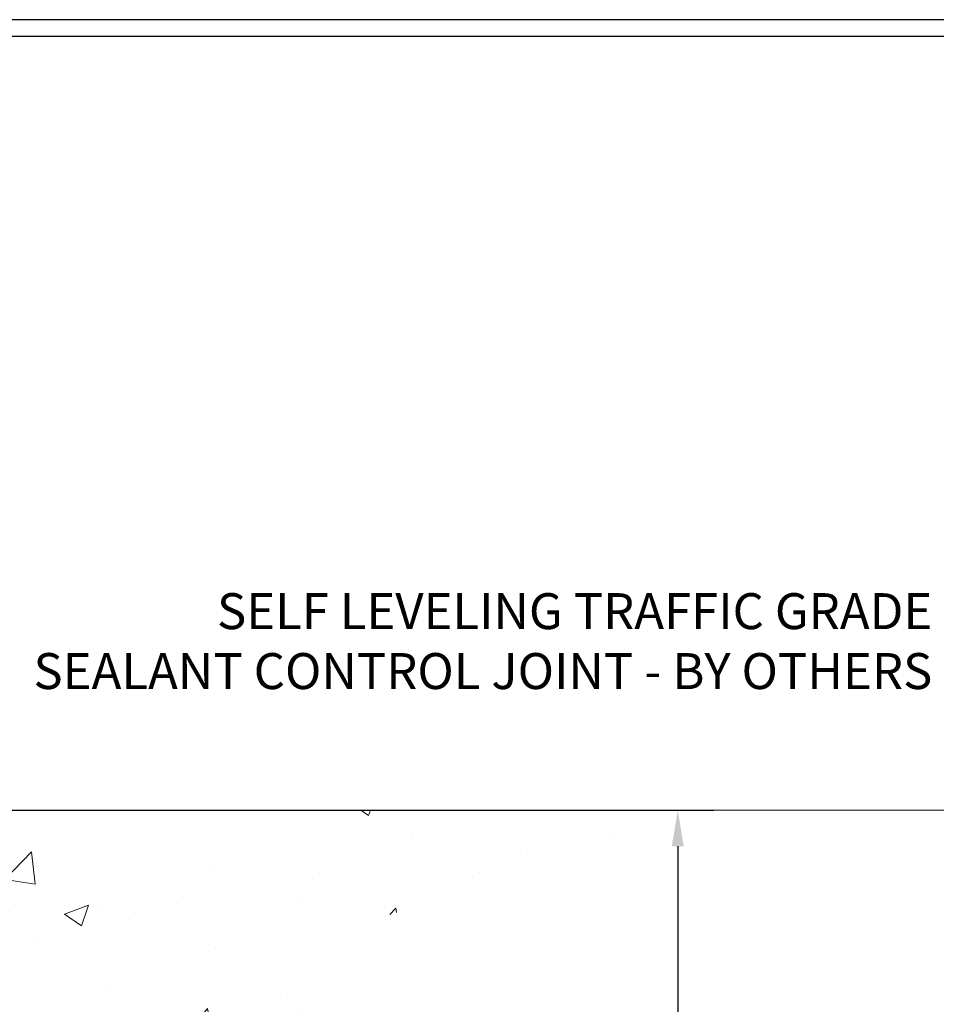
# Model space of a CAD drawing. Units: inches. Extents: x 1.8 to 37, y 0.5 to 29.1.
# Drawn here: x 24.3 to 29.4, y 19 to 24.5 of the extents above; entities that cross this region are included whole.
import ezdxf

# ---------------------------------------------------------------- set-up
doc = ezdxf.new("R2010")
doc.units = ezdxf.units.IN
doc.header["$MEASUREMENT"] = 0
for name, color, linetype, lineweight in [('CONCRETE - H', 130, 'Continuous', 9), ('CONCRETE - L', 132, 'Continuous', 13), ('DIMS', 50, 'Continuous', 25), ('TBLOCK-T5', 111, 'Continuous', 30), ('TEXT - 4', 241, 'Continuous', 25)]:
    doc.layers.add(name, color=color, linetype=linetype, lineweight=lineweight)
doc.styles.add('ROMANS', font='romans', dxfattribs={"width": 0.9})
doc.styles.get("Standard").update_dxf_attribs({"font": 'arial.ttf'})
doc.dimstyles.new('STANDARD$0', dxfattribs={"dimtxt": 0.18, "dimasz": 0.18, "dimexe": 0.18, "dimexo": 0.0625, "dimgap": 0.09, "dimtad": 0, "dimtih": 1, "dimtoh": 1, "dimdec": 4, "dimzin": 0, "dimdsep": 46, "dimtxsty": 'Standard', "dimcen": 0.09, "dimadec": 0, "dimazin": 0, "dimtfac": 1, "dimtdec": 4, "dimtofl": 0, "dimtmove": 0, "dimatfit": 3, "dimfxl": 1, "dimtolj": 1, "dimtzin": 0, "dimarcsym": 0})

# ---------------------------------------------------------------- blocks, each defined once
blk = doc.blocks.new('*D9')
at = {"layer": 'DEFPOINTS', "color": 0, "transparency": 16777216}
for p in [(22.51854078285223, 20.06657569647747), (27.94971982900623, 20.06657569647747), (25.38213232805546, 16.31445360159051)]:
    blk.add_point(p, dxfattribs=at)
at = {"layer": 'DIMS', "color": 0, "lineweight": -2, "transparency": 16777216}
for p, q in [((22.71854078285223, 20.06657569647747), (28.14971982900623, 20.06657569647747)), ((27.94971982900623, 19.86657569647747), (27.94971982900623, 18.81844514311261)), ((27.94971982900623, 16.51445360159051), (27.94971982900623, 17.74225466692214)), ((25.58213232805546, 16.31445360159051), (28.14971982900623, 16.31445360159051))]:
    blk.add_line(p, q, dxfattribs=at)
at = {"layer": 'DIMS', "color": 0, "transparency": 16777216}
for points in [[(27.9163864956729, 19.86657569647747), (27.98305316233957, 19.86657569647747), (27.94971982900623, 20.06657569647747)], [(27.9163864956729, 16.51445360159051), (27.98305316233957, 16.51445360159051), (27.94971982900623, 16.31445360159051)]]:
    blk.add_solid(points, dxfattribs=at)
at = {"layer": 'DIMS', "color": 0, "transparency": 16777216, "insert": (27.94971982900623, 18.28034990501738), "char_height": 0.2, "attachment_point": 5, "style": 'ROMANS'}
blk.add_mtext('\\A1;3 3/4 IN \\P [95.3mm]', dxfattribs=at)

msp = doc.modelspace()

# ---------------------------------------------------------------- hatches: boundary and pattern name
at = {"layer": 'CONCRETE - H'}
h = msp.add_hatch(dxfattribs=at)
h.set_pattern_fill('AR-CONC', color=256, scale=0.19)
h.set_pattern_definition([(49.99999999999999, (276.9060081691895, 311.8033247849408), (1.362794346941432, -0.1192290564669307), [0.1425, -1.5675]), (355, (276.9060081691895, 311.8033247849408), (-0.2636275338647, 1.429165054030022), [0.114, -1.254]), (100.45144446, (277.0195743630895, 311.7933890313408), (1.099166808781513, 1.309935982840396), [0.1211063647999993, -1.332170012799989]), (46.18420000000002, (276.9060081691895, 312.1833247849408), (2.027758528275987, -0.3144866335068454), [0.2137499999999986, -2.351249999999978]), (96.63563549, (277.0749879846895, 312.1571175016408), (1.775857696781034, 1.850825341471646), [0.1816596498, -1.998256144]), (351.1841639899999, (276.9060081691895, 312.1833247849408), (1.775857695604069, 1.850825340512981), [0.171, -1.8810000019]), (21, (277.0960081691895, 312.0883247849408), (1.134123399025077, -0.7649758922641438), [0.1425, -1.5675]), (326.0000000000001, (277.0960081691895, 312.0883247849408), (0.4622991306510053, 1.377785085589021), [0.114, -1.254]), (71.45144474, (277.1905184517895, 312.0245767943408), (1.596422515786945, 0.6128091903320723), [0.121106361, -1.3321700128]), (37.50000000000001, (276.9060081691895, 311.8033247849408), (0.02310372510285227, 0.6324983222794919), [0, -1.2388, 0, -1.273, 0, -1.25875]), (7.499999999999999, (276.9060081691895, 311.8033247849408), (0.4998321211400824, 0.7493822525764845), [0, -0.7258, 0, -1.2103, 0, -0.47975]), (327.5, (276.4823081691895, 311.8033247849408), (1.014262628727577, -0.04285425629532154), [0, -0.475, 0, -1.482, 0, -1.9665]), (317.5, (276.2923081691895, 311.8033247849408), (1.108053721750534, 0.1901994664314037), [0, -0.6175, 0, -0.9842, 0, -1.3965])])
edge = h.paths.add_edge_path()
edge.add_spline(control_points=[(27.65470899638463, 20.06663878312377), (28.14439702759906, 19.49976964599968), (25.8130913298448, 19.84872855757551), (25.96007711075636, 18.56737627335338), (25.82214814027789, 17.19306885279353), (29.37624221407846, 16.23104257626708), (28.19687698212626, 16.06451718824466)], knot_values=[0, 0, 0, 0, 1.738752364464335, 2.477000293376882, 3.275497192442313, 6.040176283286868, 6.040176283286868, 6.040176283286868, 6.040176283286868], degree=3, periodic=0)
edge.add_line((28.19687698212643, 16.06451718824484), (27.70387533010485, 16.06451718824348))
edge.add_line((27.70387533010485, 16.06451718824348), (27.7038753301044, 16.19050119675637))
edge.add_line((27.7038753301044, 16.19050119675637), (27.7038753301044, 16.26136719675639))
edge.add_line((27.7038753301044, 16.26136719675639), (27.03419163010444, 16.26136719675633))
edge.add_arc((27.03419163010467, 16.30073719675601), 0.03936999999967838, 239.9999999997573, 269.9999999996691, ccw=False)
edge.add_line((27.01450663010469, 16.26664177660938), (26.87874572248656, 16.34502337316797))
edge.add_arc((26.8236277224869, 16.24955619675683), 0.1102359999994385, 60.00000000004032, 90.00000000002954)
edge.add_line((26.82362772248685, 16.3597921967563), (25.91566978145779, 16.35979219675641))
edge.add_arc((25.91566978145785, 16.39916219675586), 0.03936999999945101, 240.0000326785668, 269.99999999991724, ccw=False)
edge.add_line((25.8959848009044, 16.36506676538203), (25.21589759529907, 16.75771477942703))
edge.add_arc((25.15589765457135, 16.6537916967518), 0.1200000000002198, 60.00003267857536, 89.99999999989144)
edge.add_line((25.15589765457158, 16.77379169675202), (24.94445627201175, 16.77379169675202))
edge.add_arc((24.94445627201198, 16.81316169675191), 0.03936999999988444, 224.9999999997441, 269.9999999996691, ccw=False)
edge.add_line((24.9166174780366, 16.78532290277678), (24.80015095390372, 16.90178942690948))
edge.add_arc((24.55044897959716, 16.65208745260269), 0.353131918615837, 45.00000000002608, 76.09799910897041)
edge.add_arc((24.26116438651373, 15.48331767916215), 1.557170273114434, 76.0979991089399, 103.9020008910667)
edge.add_arc((23.97187979343063, 16.65208745260223), 0.3531319186163438, 103.9020008910944, 134.9999999999666)
edge.add_line((23.72217781912373, 16.90178942690942), (23.60571129499063, 16.78532290277678))
edge.add_arc((23.57787250101525, 16.81316169675196), 0.03936999999995295, 270.0000000002482, 315.0000000001974, ccw=False)
edge.add_line((23.57787250101542, 16.77379169675202), (21.86696739853137, 16.77379169675202))
edge.add_arc((21.86696739853137, 16.81316169675198), 0.0393699999999626, 180, 270, ccw=False)
edge.add_line((21.82759739853141, 16.81316169675198), (21.82759739853124, 17.42028542895957))
edge.add_arc((21.86696739853143, 17.42028542895952), 0.03937000000018998, 107.30237723685269, 179.999999999938, ccw=False)
edge.add_line((21.85525819016125, 17.4578738758463), (21.87253113125458, 17.46439987264113))
edge.add_line((21.87253113125458, 17.46439987264113), (21.8897077274291, 17.47111425270952))
edge.add_line((21.8897077274291, 17.47111425270952), (21.90669163376556, 17.47820539932501))
edge.add_line((21.90669163376556, 17.47820539932501), (21.92338650534516, 17.48586169576117))
edge.add_line((21.92338650534516, 17.48586169576117), (21.93969599724865, 17.4942715252913))
edge.add_line((21.93969599724865, 17.4942715252913), (21.95553491157348, 17.50358709701219))
edge.add_line((21.95553491157348, 17.50358709701219), (21.9708754408834, 17.51377437709186))
edge.add_line((21.9708754408834, 17.51377437709186), (21.98570819504944, 17.52473956405208))
edge.add_line((21.98570819504944, 17.52473956405208), (22.00002379247049, 17.53638882873712))
edge.add_line((22.00002379247049, 17.53638882873712), (22.01381284806526, 17.5486283932181))
edge.add_line((22.01381284806526, 17.5486283932181), (22.02706412724906, 17.56139169481536))
edge.add_line((22.02706412724906, 17.56139169481536), (22.03976150880176, 17.57468407770113))
edge.add_line((22.03976150880176, 17.57468407770113), (22.0518916363953, 17.58851215378501))
edge.add_line((22.0518916363953, 17.58851215378501), (22.06345442698507, 17.60284352297014))
edge.add_line((22.06345442698507, 17.60284352297014), (22.07445288806635, 17.61763670163543))
edge.add_line((22.07445288806635, 17.61763670163543), (22.08489002713618, 17.63285020616024))
edge.add_line((22.08489002713618, 17.63285020616024), (22.09476885168893, 17.6484425529237))
edge.add_line((22.09476885168893, 17.6484425529237), (22.10409236922165, 17.66437225830497))
edge.add_line((22.10409236922165, 17.66437225830497), (22.11286365086285, 17.68059788055881))
edge.add_line((22.11286365086285, 17.68059788055881), (22.1210908954185, 17.69708135231837))
edge.add_line((22.1210908954185, 17.69708135231837), (22.12879111112711, 17.71379040345607))
edge.add_line((22.12879111112711, 17.71379040345607), (22.13598217451177, 17.73069333523733))
edge.add_line((22.13598217451177, 17.73069333523733), (22.14268243873262, 17.74775993442983))
edge.add_line((22.14268243873262, 17.74775993442983), (22.14891481449372, 17.76497419196709))
edge.add_line((22.14891481449372, 17.76497419196709), (22.15470474459967, 17.78232799040313))
edge.add_line((22.15470474459967, 17.78232799040313), (22.16007769899939, 17.79981329688791))
edge.add_line((22.16007769899939, 17.79981329688791), (22.1650591476418, 17.81742207857143))
edge.add_line((22.1650591476418, 17.81742207857143), (22.16967456047583, 17.8351463026039))
edge.add_line((22.16967456047583, 17.8351463026039), (22.17394940744994, 17.85297793613528))
edge.add_line((22.17394940744994, 17.85297793613528), (22.17790915851261, 17.8709089463158))
edge.add_line((22.17790915851261, 17.8709089463158), (22.1815792836132, 17.88893130029566))
edge.add_line((22.1815792836132, 17.88893130029566), (22.18498525269975, 17.90703696522461))
edge.add_line((22.18498525269975, 17.90703696522461), (22.18815253572207, 17.92521790825287))
edge.add_line((22.18815253572207, 17.92521790825287), (22.19110660262818, 17.94346609653063))
edge.add_line((22.19110660262818, 17.94346609653063), (22.19387292336656, 17.96177349720812))
edge.add_line((22.19387292336656, 17.96177349720812), (22.19647696788657, 17.98013207743508))
edge.add_line((22.19647696788657, 17.98013207743508), (22.19856126518785, 17.99567766561074))
edge.add_line((22.19856126518785, 17.99567766561074), (22.19857900525717, 17.99567581167991))
edge.add_line((22.19857900525717, 17.99567581167991), (22.20130010806584, 18.01697064513825))
edge.add_line((22.20130010806584, 18.01697064513825), (22.20357014362294, 18.03543456691465))
edge.add_line((22.20357014362294, 18.03543456691465), (22.20577978275647, 18.05391753684159))
edge.add_line((22.20577978275647, 18.05391753684159), (22.2079476499152, 18.072353307218))
edge.add_arc((22.1493001845222, 18.07927918823315), 0.05905499999880148, 353.2649378234325, 366.6781923658959)
edge.add_line((22.20795449541488, 18.08614685439886), (22.20577978275647, 18.10464083962494))
edge.add_line((22.20577978275647, 18.10464083962494), (22.20357014362294, 18.12312380955142))
edge.add_line((22.20357014362294, 18.12312380955142), (22.20130010806584, 18.14158773132782))
edge.add_line((22.20130010806584, 18.14158773132782), (22.19894420613669, 18.16002457210435))
edge.add_line((22.19894420613669, 18.16002457210435), (22.19647696788657, 18.178426299031))
edge.add_line((22.19647696788657, 18.178426299031), (22.19387292336656, 18.19678487925818))
edge.add_line((22.19387292336656, 18.19678487925818), (22.19110660262818, 18.21509227993544))
edge.add_line((22.19110660262818, 18.21509227993544), (22.18815253572207, 18.23334046821321))
edge.add_line((22.18815253572207, 18.23334046821321), (22.1849852527002, 18.25152141124146))
edge.add_line((22.1849852527002, 18.25152141124146), (22.1815792836132, 18.26962707617042))
edge.add_line((22.1815792836132, 18.26962707617042), (22.17790915851261, 18.28764943015027))
edge.add_line((22.17790915851261, 18.28764943015027), (22.17394940744994, 18.30558044033057))
edge.add_line((22.17394940744994, 18.30558044033057), (22.16967456047583, 18.32341207386218))
edge.add_line((22.16967456047583, 18.32341207386218), (22.1650591476418, 18.34113629789464))
edge.add_line((22.1650591476418, 18.34113629789464), (22.16007769899939, 18.35874507957816))
edge.add_line((22.16007769899939, 18.35874507957816), (22.15470474459967, 18.37623038606295))
edge.add_line((22.15470474459967, 18.37623038606295), (22.14891481449372, 18.39358418449898))
edge.add_line((22.14891481449372, 18.39358418449898), (22.14268243873262, 18.41079844203625))
edge.add_line((22.14268243873262, 18.41079844203625), (22.13598217451177, 18.42786504122875))
edge.add_line((22.13598217451177, 18.42786504122875), (22.12879111112711, 18.44476797301001))
edge.add_line((22.12879111112711, 18.44476797301001), (22.1210908954185, 18.4614770241477))
edge.add_line((22.1210908954185, 18.4614770241477), (22.1128636508633, 18.47796049590726))
edge.add_line((22.1128636508633, 18.47796049590726), (22.10409236922165, 18.4941861181611))
edge.add_line((22.10409236922165, 18.4941861181611), (22.09476885168893, 18.5101158235426))
edge.add_line((22.09476885168893, 18.5101158235426), (22.08489002713573, 18.52570817030584))
edge.add_line((22.08489002713573, 18.52570817030584), (22.07445288806635, 18.54092167483065))
edge.add_line((22.07445288806635, 18.54092167483065), (22.06345442698507, 18.55571485349594))
edge.add_line((22.06345442698507, 18.55571485349594), (22.0518916363953, 18.57004622268106))
edge.add_line((22.0518916363953, 18.57004622268106), (22.03976150880176, 18.58387429876495))
edge.add_line((22.03976150880176, 18.58387429876495), (22.02706412724906, 18.59716668165071))
edge.add_line((22.02706412724906, 18.59716668165071), (22.01381284806526, 18.60992998324797))
edge.add_line((22.01381284806526, 18.60992998324797), (22.00002379247049, 18.62216954772895))
edge.add_line((22.00002379247049, 18.62216954772895), (21.98570819504944, 18.633818812414))
edge.add_line((21.98570819504944, 18.633818812414), (21.9708754408834, 18.64478399937422))
edge.add_line((21.9708754408834, 18.64478399937422), (21.95553491157348, 18.65497127945388))
edge.add_line((21.95553491157348, 18.65497127945388), (21.93988276300838, 18.6641770059042))
edge.add_line((21.93988276300838, 18.6641770059042), (21.93988897578261, 18.66418734368664))
edge.add_line((21.93988897578261, 18.66418734368664), (21.93969599724865, 18.66428685117477))
edge.add_line((21.93969599724865, 18.66428685117477), (21.93988276300838, 18.6641770059042))
edge.add_line((21.93988276300838, 18.6641770059042), (21.90258991165042, 18.60212334454456))
edge.add_line((21.90258991165042, 18.60212334454456), (21.88680524022807, 18.6100506870415))
edge.add_line((21.88680524022807, 18.6100506870415), (21.86946647816735, 18.61801806546566))
edge.add_line((21.86946647816735, 18.61801806546566), (21.85188500129557, 18.62561370224204))
edge.add_line((21.85188500129557, 18.62561370224204), (21.83418216701774, 18.63302346819489))
edge.add_arc((21.86696739853143, 18.73827129140563), 0.110236000000029, 180.0000000000369, 252.6979232241305, ccw=False)
edge.add_line((21.75673139853139, 18.73827129140556), (21.75673139853139, 18.85216238524651))
edge.add_line((21.75673139853139, 18.85216238524651), (21.82759739853141, 18.85216238524651))
edge.add_line((21.82759739853141, 18.85216238524651), (21.82759739853141, 18.92750799636507))
edge.add_line((21.82759739853141, 18.92750799636507), (21.75673139853139, 18.92750799636507))
edge.add_line((21.75673139853139, 18.92750799636507), (21.7294365021378, 18.92750799636502))
edge.add_arc((21.76854239853152, 18.93206055248537), 0.03936999999981471, 122.90315213895141, 186.6402612613002, ccw=False)
edge.add_line((21.747155801896, 18.965115210014), (22.0623737423514, 19.16906344148679))
edge.add_arc((21.88468389852979, 19.3677557949148), 0.2665564328769968, 311.8061494065131, 360.0000000001542)
edge.add_line((22.15124033140678, 19.36775579491552), (22.15124033140678, 19.41696939726477))
edge.add_line((22.15124033140678, 19.41696939726477), (22.17011828828386, 19.416969397265))
edge.add_line((22.17011828828386, 19.416969397265), (22.24098403631565, 19.416969397265))
edge.add_line((22.24098403631565, 19.416969397265), (22.24098403631565, 19.36327552467457))
edge.add_line((22.24098403631565, 19.36327552467457), (22.43980293395357, 19.36327552467457))
edge.add_arc((22.43980293395357, 19.44201568215487), 0.07874015748029706, 270, 360)
edge.add_line((22.51854309143387, 19.44201568215487), (22.51854309143387, 20.06657309805575))
edge.add_line((22.51854309143387, 20.06657309805575), (23.58566173222194, 20.06657309805575))
edge.add_line((23.58566173222194, 20.06657309805575), (27.65470899638463, 20.066638783124))

# ---------------------------------------------------------------- linework, layer by layer
at = {"layer": 'CONCRETE - L'}
msp.add_line((30.38136713876834, 20.06663878312371), (21.08566173222194, 20.06663878312394), dxfattribs=at)
at = {"layer": 'TBLOCK-T5'}
for points in [[(32.29060304111404, 24.46455474355501), (6.565603041115494, 24.46455474355501), (6.565603041115494, 5.114554743556468), (32.29060304111404, 5.114554743556468)], [(32.19724398351896, 8.618295472381973), (32.19724398351896, 24.37119568596357), (6.658962098708756, 24.37119568596357), (6.658962098708756, 8.618295472381973)]]:
    msp.add_lwpolyline(points, close=True, dxfattribs=at)

# ---------------------------------------------------------------- texts
at = {"layer": 'TEXT - 4', "insert": (29.36557142628251, 21.27453273556124), "char_height": 0.2, "attachment_point": 3, "style": 'ROMANS'}
msp.add_mtext_dynamic_manual_height_columns('SELF LEVELING TRAFFIC GRADE\\PSEALANT CONTROL JOINT - BY OTHERS', width=5.512863011536922, gutter_width=90, heights=[0], dxfattribs=at)

# ---------------------------------------------------------------- dimensions: what is measured, and where the dimension line sits
at = {"layer": 'DIMS'}
dim = msp.add_linear_dim(base=(27.94971982900623, 20.06657569647747), p1=(25.38213232805546, 16.31445360159051), p2=(22.51854078285223, 20.06657569647747), angle=90, text='<> \\P[]', dimstyle='STANDARD$0', override={"dimtxt": 0.2, "dimasz": 0.2, "dimexe": 0.2, "dimexo": 0.2, "dimgap": 0.2, "dimlunit": 5, "dimpost": ' IN', "dimtxsty": 'ROMANS', "dimfrac": 2}, dxfattribs=at)
dim.commit()
dim.dimension.update_dxf_attribs({"geometry": '*D9', "text_midpoint": (27.94971982900623, 18.28034990501738), "dimtype": 160})

doc.saveas('drawing.dxf')
